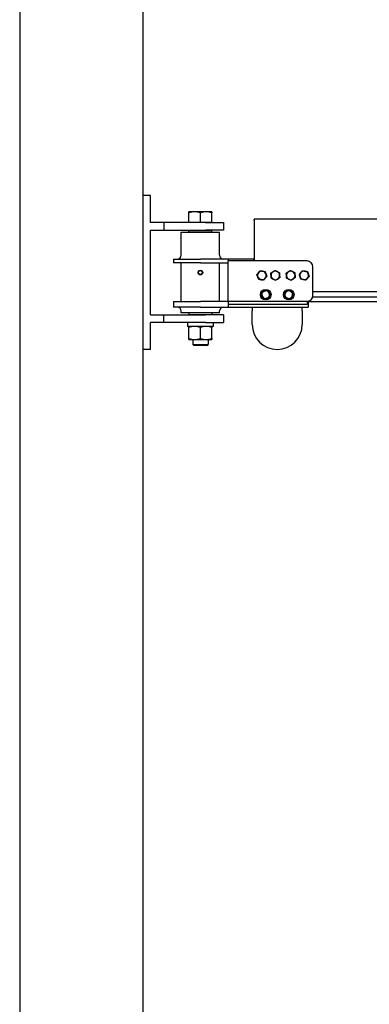
# Model space of a CAD drawing. Units: inches. Extents: x 56 to 379, y 9 to 265.
# Drawn here: x 111 to 134, y 137 to 201 of the extents above; entities that cross this region are included whole.
import ezdxf

# ---------------------------------------------------------------- set-up
doc = ezdxf.new("R2010")
doc.units = ezdxf.units.IN
doc.header["$LTSCALE"] = 12
doc.header["$MEASUREMENT"] = 0
doc.layers.add('Unified Visible', color=7, linetype='Continuous', lineweight=25)

msp = doc.modelspace()

# ---------------------------------------------------------------- linework, layer by layer
at = {"layer": 'Unified Visible'}
for p, q in [((110.892, 232.472), (110.892, 39.472)), ((110.892, 232.472), (110.892, 67.472)), ((118.892, 232.472), (118.892, 39.472)), ((118.892, 221.626), (118.892, 189.626)), ((119.392, 189.626), (118.892, 189.626)), ((119.392, 187.876), (119.392, 189.626)), ((122.267, 188.576), (121.892, 188.576)), ((121.892, 187.876), (121.892, 188.509)), ((123.017, 188.576), (122.267, 188.576)), ((122.642, 187.876), (122.642, 188.509)), ((123.392, 188.576), (123.017, 188.576)), ((123.392, 187.876), (123.392, 188.509)), ((120.267, 187.876), (119.392, 187.876)), ((122.984, 187.876), (120.267, 187.876)), ((120.267, 187.876), (120.267, 187.376)), ((122.267, 187.876), (121.892, 187.876)), ((121.892, 187.876), (121.892, 187.876)), ((122.642, 187.876), (122.267, 187.876)), ((123.017, 187.876), (122.642, 187.876)), ((122.984, 187.876), (124.142, 187.876)), ((123.392, 187.876), (123.017, 187.876)), ((123.392, 187.876), (123.392, 187.876)), ((124.142, 187.876), (124.142, 187.376)), ((322.892, 188.095), (126.142, 188.095)), ((126.142, 188.033), (126.142, 188.095)), ((126.142, 188.033), (126.142, 185.376)), ((119.392, 181.876), (119.392, 187.376)), ((119.392, 187.376), (120.267, 187.376)), ((120.267, 187.376), (122.984, 187.376)), ((121.392, 187.251), (123.892, 187.251)), ((121.392, 185.751), (121.392, 187.251)), ((121.923, 187.376), (121.892, 187.345)), ((123.392, 187.345), (121.892, 187.345)), ((121.892, 187.251), (121.892, 187.345)), ((124.142, 187.376), (122.984, 187.376)), ((123.36, 187.376), (123.392, 187.345)), ((123.392, 187.251), (123.392, 187.345)), ((123.892, 185.751), (123.892, 187.251)), ((120.892, 185.501), (122.642, 185.501)), ((120.892, 185.501), (120.892, 185.251)), ((122.642, 185.251), (120.892, 185.251)), ((121.392, 182.751), (121.392, 185.251)), ((124.454, 185.501), (122.642, 185.501)), ((122.642, 185.251), (124.454, 185.251)), ((123.892, 182.751), (123.892, 185.251)), ((124.454, 185.501), (124.454, 185.376)), ((126.11, 185.501), (124.454, 185.501)), ((129.579, 185.376), (124.454, 185.376)), ((124.454, 182.751), (124.454, 185.376)), ((126.142, 185.501), (126.11, 185.501)), ((126.11, 185.376), (126.11, 185.501)), ((129.954, 183.126), (129.954, 185.001)), ((126.882, 183.447), (126.882, 183.482)), ((126.888, 183.449), (126.888, 183.482)), ((126.901, 183.482), (126.901, 183.453)), ((128.382, 183.467), (128.382, 183.482)), ((128.388, 183.465), (128.388, 183.482)), ((128.401, 183.482), (128.401, 183.459)), ((322.892, 183.363), (129.954, 183.363)), ((120.892, 182.751), (122.642, 182.751)), ((120.892, 182.751), (120.892, 182.376)), ((124.454, 182.751), (122.642, 182.751)), ((129.579, 182.751), (124.454, 182.751)), ((124.454, 182.751), (124.454, 182.579)), ((124.454, 182.579), (124.454, 182.376)), ((129.579, 182.543), (124.454, 182.543)), ((129.579, 182.751), (129.579, 182.543)), ((129.642, 182.757), (129.642, 182.376)), ((322.892, 182.722), (129.642, 182.722)), ((322.892, 183.019), (129.939, 183.019)), ((119.392, 181.876), (120.267, 181.876)), ((120.267, 181.876), (122.984, 181.876)), ((120.267, 181.376), (120.267, 181.876)), ((122.642, 182.376), (120.892, 182.376)), ((121.392, 182.001), (121.392, 182.126)), ((123.892, 182.001), (121.392, 182.001)), ((121.892, 182.001), (121.892, 181.908)), ((121.892, 181.908), (123.392, 181.908)), ((121.923, 181.876), (121.892, 181.908)), ((122.642, 182.376), (124.454, 182.376)), ((124.142, 181.876), (122.984, 181.876)), ((123.36, 181.876), (123.392, 181.908)), ((123.392, 182.001), (123.392, 181.908)), ((123.892, 182.001), (123.892, 182.126)), ((124.142, 181.876), (124.142, 181.376)), ((124.454, 182.376), (129.642, 182.376)), ((126.017, 182.376), (126.017, 182.126)), ((126.017, 181.251), (126.017, 182.126)), ((129.267, 182.126), (129.267, 182.376)), ((129.267, 182.126), (129.267, 181.251)), ((120.267, 181.376), (119.392, 181.376)), ((119.392, 179.626), (119.392, 181.376)), ((122.984, 181.376), (120.267, 181.376)), ((121.811, 181.376), (121.811, 181.304)), ((122.984, 181.376), (124.142, 181.376)), ((123.472, 181.376), (123.472, 181.126)), ((123.472, 181.126), (121.812, 181.126)), ((121.892, 180.334), (121.892, 181.059)), ((122.642, 180.334), (122.642, 181.059)), ((123.392, 180.334), (123.392, 181.059)), ((121.892, 180.267), (122.267, 180.267)), ((122.142, 180.267), (122.142, 179.951)), ((122.142, 179.951), (123.142, 179.951)), ((122.218, 179.876), (122.142, 179.951)), ((123.065, 179.876), (122.218, 179.876)), ((122.267, 180.267), (123.017, 180.267)), ((123.017, 180.267), (123.392, 180.267)), ((123.065, 179.876), (123.142, 179.951)), ((123.142, 180.267), (123.142, 179.951)), ((118.892, 179.626), (118.892, 67.472)), ((119.392, 179.626), (118.892, 179.626))]:
    msp.add_line(p, q, dxfattribs=at)
for centre, radius in [((122.642, 184.626), 0.128), ((122.642, 184.626), 0.126), ((126.892, 183.189), 0.344), ((128.392, 183.189), 0.344)]:
    msp.add_circle(centre, radius, dxfattribs=at)
for centre, radius, start, end in [((121.142, 185.751), 0.25, 270, 0), ((124.142, 185.751), 0.25, 180, 270), ((129.579, 185.001), 0.375, 0, 90), ((122.642, 184.626), 0.138, 150, 210), ((122.642, 184.626), 0.138, 90, 150), ((122.642, 184.626), 0.138, 210, 270), ((122.642, 184.626), 0.138, 30, 90), ((122.642, 184.626), 0.138, 270, 330), ((122.642, 184.626), 0.138, 330, 30), ((126.642, 184.439), 0.281, 141.81217, 201.81217), ((126.642, 184.439), 0.281, 81.81217, 141.81217), ((126.642, 184.439), 0.281, 21.81217, 81.81217), ((126.642, 184.439), 0.281, 321.81217, 21.81217), ((127.517, 184.439), 0.281, 121.22307, 181.22307), ((127.517, 184.439), 0.281, 181.22307, 241.22307), ((127.517, 184.439), 0.281, 61.22307, 121.22307), ((127.517, 184.439), 0.281, 1.22307, 61.22307), ((127.517, 184.439), 0.281, 301.22307, 1.22307), ((128.517, 184.439), 0.281, 123.06188, 183.06188), ((128.517, 184.439), 0.281, 183.06188, 243.06188), ((128.517, 184.439), 0.281, 63.06188, 123.06188), ((128.517, 184.439), 0.281, 3.06188, 63.06188), ((128.517, 184.439), 0.281, 303.06188, 3.06188), ((129.392, 184.439), 0.281, 138.75505, 198.75505), ((129.392, 184.439), 0.281, 198.75505, 258.75505), ((129.392, 184.439), 0.281, 78.75505, 138.75505), ((129.392, 184.439), 0.281, 18.75505, 78.75505), ((129.392, 184.439), 0.281, 318.75505, 18.75505), ((126.642, 184.439), 0.281, 201.81217, 261.81217), ((126.642, 184.439), 0.281, 261.81217, 321.81217), ((127.517, 184.439), 0.281, 241.22307, 301.22307), ((128.517, 184.439), 0.281, 243.06188, 303.06188), ((129.392, 184.439), 0.281, 258.75505, 318.75505), ((126.892, 183.189), 0.293, 91.90695, 88.09305), ((126.892, 183.189), 0.25, 166.81785, 226.81785), ((126.892, 183.189), 0.25, 106.81785, 166.81785), ((126.892, 183.189), 0.25, 46.81785, 106.81785), ((126.892, 183.189), 0.293, 88.09305, 90.7829), ((126.892, 183.189), 0.25, 286.81785, 346.81785), ((126.892, 183.189), 0.25, 346.81785, 46.81785), ((128.392, 183.189), 0.293, 91.90695, 88.09305), ((128.392, 183.189), 0.25, 125.70991, 185.70991), ((128.392, 183.189), 0.25, 185.70991, 245.70991), ((128.392, 183.189), 0.25, 65.70991, 125.70991), ((128.392, 183.189), 0.293, 88.09305, 90.7829), ((128.392, 183.189), 0.25, 5.70991, 65.70991), ((128.392, 183.189), 0.25, 305.70991, 5.70991), ((129.579, 183.126), 0.375, 270, 0), ((126.892, 183.189), 0.25, 226.81785, 286.81785), ((128.392, 183.189), 0.25, 245.70991, 305.70991), ((121.142, 182.126), 0.25, 0, 90), ((124.142, 182.126), 0.25, 90, 180), ((127.642, 181.251), 1.625, 180, 0)]:
    msp.add_arc(centre, radius, start, end, dxfattribs=at)
msp.add_ellipse((122.642, 181.304), major_axis=(0, -4.71), ratio=0.176327, start_param=4.712389, end_param=4.750026, dxfattribs=at)
for points in [[(121.892, 188.509), (121.892, 188.576), (121.892, 188.576)], [(122.267, 188.576), (122.093, 188.576), (121.892, 188.509)], [(122.642, 188.509), (122.441, 188.576), (122.267, 188.576)], [(123.017, 188.576), (122.843, 188.576), (122.642, 188.509)], [(123.392, 188.509), (123.191, 188.576), (123.017, 188.576)], [(123.392, 188.576), (123.392, 188.576), (123.392, 188.509)], [(122.483, 184.626), (122.504, 184.663), (122.522, 184.695)], [(122.522, 184.557), (122.504, 184.589), (122.483, 184.626)], [(122.522, 184.695), (122.541, 184.727), (122.562, 184.764)], [(122.562, 184.488), (122.541, 184.525), (122.522, 184.557)], [(122.562, 184.764), (122.605, 184.764), (122.642, 184.764)], [(122.642, 184.488), (122.605, 184.488), (122.562, 184.488)], [(122.642, 184.764), (122.679, 184.764), (122.721, 184.764)], [(122.721, 184.488), (122.679, 184.488), (122.642, 184.488)], [(122.721, 184.764), (122.743, 184.727), (122.761, 184.695)], [(122.761, 184.557), (122.743, 184.525), (122.721, 184.488)], [(122.761, 184.695), (122.78, 184.663), (122.801, 184.626)], [(122.801, 184.626), (122.78, 184.589), (122.761, 184.557)], [(126.321, 184.485), (126.374, 184.553), (126.421, 184.612)], [(126.381, 184.334), (126.353, 184.404), (126.321, 184.485)], [(126.421, 184.612), (126.467, 184.672), (126.521, 184.74)], [(126.521, 184.74), (126.607, 184.728), (126.682, 184.717)], [(126.682, 184.717), (126.756, 184.706), (126.842, 184.694)], [(126.842, 184.694), (126.875, 184.613), (126.903, 184.543)], [(126.963, 184.393), (126.909, 184.324), (126.863, 184.265)], [(126.903, 184.543), (126.931, 184.473), (126.963, 184.393)], [(127.232, 184.595), (127.307, 184.64), (127.371, 184.679)], [(127.236, 184.433), (127.234, 184.508), (127.232, 184.595)], [(127.239, 184.271), (127.237, 184.357), (127.236, 184.433)], [(127.371, 184.679), (127.435, 184.718), (127.51, 184.763)], [(127.51, 184.763), (127.586, 184.721), (127.652, 184.685)], [(127.652, 184.685), (127.718, 184.649), (127.794, 184.607)], [(127.794, 184.607), (127.796, 184.52), (127.798, 184.445)], [(127.798, 184.445), (127.799, 184.369), (127.801, 184.283)], [(128.227, 184.586), (128.3, 184.633), (128.363, 184.674)], [(128.236, 184.424), (128.232, 184.499), (128.227, 184.586)], [(128.245, 184.262), (128.24, 184.349), (128.236, 184.424)], [(128.363, 184.674), (128.427, 184.715), (128.499, 184.763)], [(128.499, 184.763), (128.577, 184.723), (128.644, 184.689)], [(128.644, 184.689), (128.711, 184.655), (128.789, 184.616)], [(128.789, 184.616), (128.793, 184.529), (128.797, 184.454)], [(128.797, 184.454), (128.801, 184.379), (128.806, 184.292)], [(129.073, 184.502), (129.131, 184.567), (129.18, 184.624)], [(129.126, 184.348), (129.101, 184.42), (129.073, 184.502)], [(129.178, 184.195), (129.15, 184.277), (129.126, 184.348)], [(129.18, 184.624), (129.23, 184.681), (129.287, 184.746)], [(129.287, 184.746), (129.373, 184.729), (129.447, 184.714)], [(129.447, 184.714), (129.52, 184.7), (129.606, 184.683)], [(129.71, 184.376), (129.653, 184.31), (129.603, 184.254)], [(129.606, 184.683), (129.634, 184.6), (129.658, 184.529)], [(129.658, 184.529), (129.682, 184.458), (129.71, 184.376)], [(126.441, 184.184), (126.409, 184.264), (126.381, 184.334)], [(126.602, 184.161), (126.527, 184.171), (126.441, 184.184)], [(126.762, 184.138), (126.676, 184.15), (126.602, 184.161)], [(126.863, 184.265), (126.816, 184.206), (126.762, 184.138)], [(127.381, 184.192), (127.315, 184.229), (127.239, 184.271)], [(127.524, 184.114), (127.447, 184.156), (127.381, 184.192)], [(127.662, 184.198), (127.598, 184.159), (127.524, 184.114)], [(127.801, 184.283), (127.727, 184.238), (127.662, 184.198)], [(128.389, 184.188), (128.322, 184.222), (128.245, 184.262)], [(128.534, 184.115), (128.457, 184.154), (128.389, 184.188)], [(128.67, 184.203), (128.607, 184.162), (128.534, 184.115)], [(128.806, 184.292), (128.733, 184.244), (128.67, 184.203)], [(129.337, 184.163), (129.263, 184.178), (129.178, 184.195)], [(129.496, 184.132), (129.411, 184.148), (129.337, 184.163)], [(129.603, 184.254), (129.553, 184.197), (129.496, 184.132)], [(126.615, 183.105), (126.633, 183.181), (126.648, 183.246)], [(126.721, 183.006), (126.672, 183.052), (126.615, 183.105)], [(126.648, 183.246), (126.664, 183.311), (126.681, 183.386)], [(126.681, 183.386), (126.755, 183.409), (126.819, 183.428)], [(126.819, 183.428), (126.884, 183.447), (126.958, 183.47)], [(126.958, 183.47), (127.014, 183.417), (127.063, 183.371)], [(127.063, 183.371), (127.112, 183.325), (127.168, 183.272)], [(127.135, 183.132), (127.12, 183.067), (127.102, 182.991)], [(127.168, 183.272), (127.15, 183.197), (127.135, 183.132)], [(128.129, 183.308), (128.191, 183.353), (128.246, 183.392)], [(128.143, 183.164), (128.136, 183.231), (128.129, 183.308)], [(128.157, 183.02), (128.15, 183.097), (128.143, 183.164)], [(128.246, 183.392), (128.3, 183.431), (128.363, 183.476)], [(128.363, 183.476), (128.434, 183.444), (128.495, 183.417)], [(128.495, 183.417), (128.556, 183.389), (128.626, 183.357)], [(128.655, 183.07), (128.592, 183.025), (128.538, 182.986)], [(128.626, 183.357), (128.634, 183.28), (128.64, 183.214)], [(128.64, 183.214), (128.647, 183.147), (128.655, 183.07)], [(126.826, 182.908), (126.769, 182.961), (126.721, 183.006)], [(126.964, 182.949), (126.9, 182.93), (126.826, 182.908)], [(127.102, 182.991), (127.028, 182.969), (126.964, 182.949)], [(128.289, 182.961), (128.228, 182.988), (128.157, 183.02)], [(128.42, 182.902), (128.35, 182.933), (128.289, 182.961)], [(128.538, 182.986), (128.483, 182.947), (128.42, 182.902)], [(122.267, 181.126), (122.093, 181.126), (121.892, 181.059)], [(121.892, 181.059), (121.892, 181.126), (121.892, 181.126)], [(122.642, 181.059), (122.441, 181.126), (122.267, 181.126)], [(123.017, 181.126), (122.843, 181.126), (122.642, 181.059)], [(123.392, 181.059), (123.191, 181.126), (123.017, 181.126)], [(123.392, 181.126), (123.392, 181.126), (123.392, 181.059)], [(121.892, 180.334), (122.093, 180.267), (122.267, 180.267)], [(121.892, 180.267), (121.892, 180.267), (121.892, 180.334)], [(122.267, 180.267), (122.441, 180.267), (122.642, 180.334)], [(122.642, 180.334), (122.843, 180.267), (123.017, 180.267)], [(123.017, 180.267), (123.191, 180.267), (123.392, 180.334)], [(123.392, 180.334), (123.392, 180.267), (123.392, 180.267)]]:
    msp.add_rational_spline(points, [1, 1.0379548493, 1], degree=2, dxfattribs=at)

doc.saveas('drawing.dxf')
